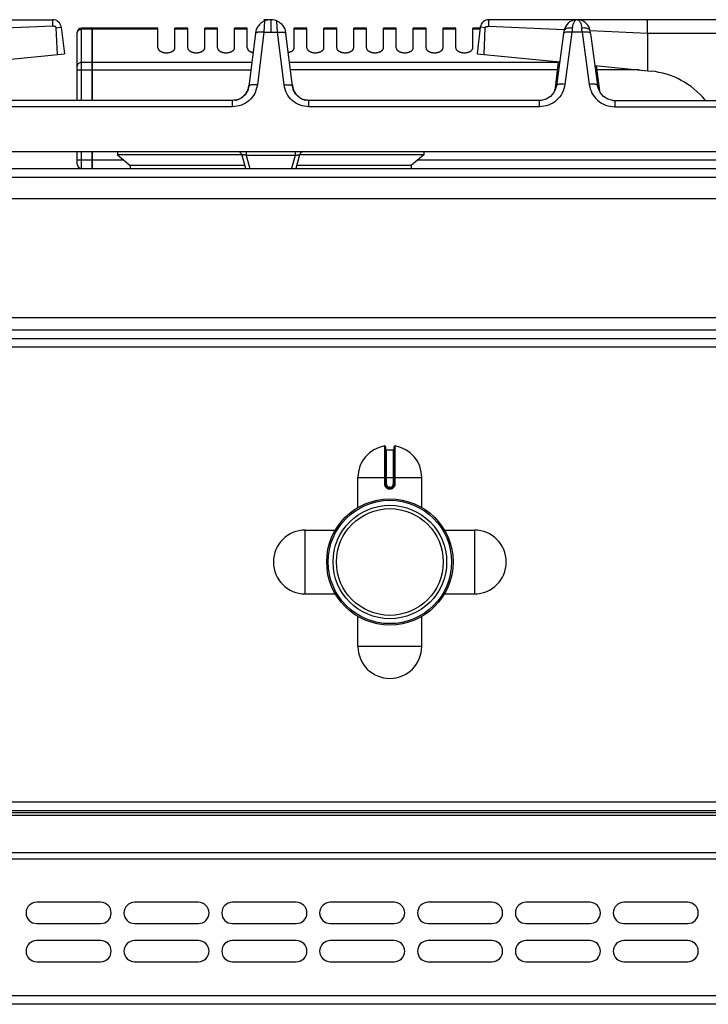
# Model space of a CAD drawing. Units: millimetres. Extents: x 26 to 2830, y -3 to 1915.
# Drawn here: x 514 to 676, y 1684 to 1915 of the extents above; entities that cross this region are included whole.
import ezdxf

# ---------------------------------------------------------------- set-up
doc = ezdxf.new("R2010")
doc.units = ezdxf.units.MM
doc.layers.add('AXES', color=7, linetype='Continuous')

msp = doc.modelspace()

# ---------------------------------------------------------------- linework, layer by layer
at = {"color": 7, "linetype": 'Continuous'}
for p, q in [((501.29, 1915.28), (522, 1915.28)), ((573.15, 1915.28), (571.64, 1915.28)), ((573.25, 1915.28), (573.35, 1915.28)), ((573.25, 1915.28), (573.32, 1915.28)), ((645.2, 1915.28), (624.5, 1915.28)), ((693.37, 1915.28), (645.3, 1915.28)), ((661.83, 1912.11), (661.83, 1915.28)), ((522.84, 1913.39), (523.85, 1913.51)), ((523.11, 1907.12), (522.84, 1913.39)), ((523.98, 1913.53), (524.75, 1907.28)), ((527.75, 1896.28), (527.75, 1912.28)), ((531.25, 1913.28), (528.75, 1913.28)), ((531.25, 1896.28), (531.25, 1913.28)), ((531.35, 1913.18), (531.25, 1913.18)), ((546.75, 1913.28), (531.35, 1913.28)), ((531.35, 1896.28), (531.35, 1913.28)), ((569.73, 1912.68), (568.14, 1899.66)), ((578.36, 1899.66), (576.76, 1912.68)), ((622.51, 1913.53), (621.75, 1907.28)), ((623.65, 1913.39), (622.65, 1913.51)), ((623.39, 1907.12), (623.66, 1913.39)), ((642.15, 1912.59), (642.08, 1912.07)), ((648.42, 1912.07), (648.35, 1912.59)), ((648.35, 1912.59), (648.35, 1912.59)), ((642.08, 1912.07), (640.43, 1899.82)), ((648.42, 1912.07), (650.07, 1899.82)), ((661.82, 1912.12), (661.8, 1903.27)), ((505.33, 1905.34), (524.75, 1907.28)), ((621.75, 1907.28), (641.17, 1905.34)), ((640.84, 1905.37), (640, 1898.58)), ((649.44, 1904.51), (662.64, 1903.19)), ((649.77, 1904.48), (650.5, 1898.52)), ((640.04, 1898.72), (640, 1898.52)), ((640.04, 1898.72), (640.04, 1898.72)), ((650.5, 1898.52), (650.46, 1898.72)), ((650.46, 1898.72), (650.46, 1898.72)), ((564.26, 1896.28), (510.11, 1896.28)), ((636.39, 1896.28), (582.24, 1896.28)), ((636.84, 1896.31), (636.39, 1896.28)), ((638, 1896.62), (636.84, 1896.31)), ((653.64, 1896.31), (654.11, 1896.28)), ((654.11, 1896.28), (700, 1896.28)), ((441.75, 1884.28), (704.75, 1884.28)), ((527.75, 1881.28), (527.75, 1884.28)), ((531.25, 1880.28), (531.25, 1884.28)), ((531.35, 1880.28), (531.35, 1884.28)), ((566.45, 1883.48), (537.25, 1883.48)), ((537.25, 1883.48), (540.25, 1880.98)), ((566.45, 1883.54), (567.32, 1880.28)), ((580.05, 1883.54), (579.18, 1880.28)), ((609.25, 1883.48), (580.05, 1883.48)), ((609.25, 1883.48), (606.25, 1880.98)), ((27.75, 1880.28), (1828.75, 1880.28)), ((540.25, 1880.98), (540.22, 1880.28)), ((567.13, 1880.98), (540.25, 1880.98)), ((606.25, 1880.98), (579.36, 1880.98)), ((606.25, 1880.98), (606.28, 1880.28)), ((1382.15, 1840.28), (474.35, 1840.28)), ((600.25, 1814.86), (600.25, 1806.06)), ((600.45, 1814.16), (602.05, 1814.16)), ((602.25, 1806.06), (602.25, 1814.86)), ((601.15, 1805.16), (601.35, 1805.16)), ((1825.25, 1729.28), (31.25, 1729.28)), ((1825.25, 1728.78), (31.25, 1728.78)), ((1825.25, 1683.78), (31.25, 1683.78))]:
    msp.add_line(p, q, dxfattribs=at)
at = {"color": 9, "linetype": 'Continuous', "true_color": 0xbdbabd}
for p, q in [((571.81, 1914.99), (571.64, 1912.32)), ((573.24, 1915.28), (573.25, 1914.91)), ((573.25, 1914.91), (573.25, 1912.32)), ((574.85, 1912.32), (574.69, 1914.99)), ((522, 1913.76), (504.26, 1912.98)), ((523.85, 1913.51), (523.98, 1913.53)), ((528.75, 1896.28), (528.75, 1913.28)), ((531.25, 1913.02), (528.75, 1913.02)), ((531.35, 1912.93), (531.25, 1912.93)), ((546.75, 1913.02), (531.35, 1913.02)), ((571.64, 1912.32), (570.12, 1899.93)), ((571.64, 1912.32), (574.85, 1912.32)), ((576.38, 1899.93), (574.85, 1912.32)), ((622.65, 1913.51), (622.51, 1913.53)), ((624.5, 1913.76), (642.24, 1912.98)), ((644.06, 1912.32), (642.41, 1900.07)), ((646.44, 1912.32), (644.06, 1912.32)), ((646.44, 1912.32), (648.09, 1900.07)), ((648.35, 1912.71), (661.82, 1912.12)), ((661.82, 1912.11), (695.28, 1912.11)), ((527.75, 1903.47), (568.6, 1903.47)), ((531.25, 1905.2), (528.75, 1905.2)), ((531.35, 1905.11), (531.25, 1905.11)), ((568.82, 1905.2), (531.35, 1905.2)), ((640.82, 1905.2), (577.68, 1905.2)), ((640.6, 1903.47), (577.89, 1903.47)), ((659.85, 1903.47), (649.89, 1903.47)), ((640.06, 1898.92), (640.02, 1898.62)), ((640.04, 1898.72), (640.06, 1898.92)), ((640.16, 1898.92), (640.06, 1898.92)), ((650.44, 1898.92), (650.34, 1898.92)), ((650.46, 1898.72), (650.44, 1898.92)), ((650.47, 1898.62), (650.44, 1898.92)), ((564.26, 1894.8), (564.26, 1896.28)), ((582.24, 1894.8), (582.24, 1896.28)), ((636.39, 1894.8), (636.39, 1896.28)), ((654.11, 1896.28), (654.11, 1894.8)), ((564.26, 1894.8), (510.11, 1894.8)), ((636.39, 1894.8), (582.24, 1894.8)), ((654.11, 1894.8), (701.93, 1894.8)), ((538.69, 1882.28), (527.75, 1882.28)), ((528.75, 1880.28), (528.75, 1884.28)), ((567.5, 1884.28), (567.5, 1883.37)), ((578.99, 1883.37), (567.5, 1883.37)), ((567.5, 1883.37), (568.33, 1880.28)), ((578.99, 1883.37), (578.16, 1880.28)), ((578.99, 1884.28), (578.99, 1883.37)), ((679.85, 1882.28), (607.81, 1882.28)), ((25.75, 1878.28), (1830.75, 1878.28)), ((1382.15, 1842.28), (474.35, 1842.28)), ((1382.15, 1838.28), (474.35, 1838.28)), ((600.01, 1815.06), (600.02, 1806.06)), ((602.48, 1806.06), (602.48, 1815.06)), ((600.45, 1806.06), (600.45, 1814.16)), ((602.05, 1814.16), (602.05, 1806.06)), ((593.75, 1807.66), (608.75, 1807.66)), ((600.45, 1806.06), (600.02, 1806.06)), ((602.05, 1806.06), (602.48, 1806.06)), ((601.35, 1805.36), (601.15, 1805.36)), ((601.15, 1805.36), (601.15, 1805.16)), ((601.15, 1804.96), (601.35, 1804.96)), ((601.35, 1805.36), (601.35, 1805.16)), ((1827.25, 1731.28), (29.25, 1731.28)), ((1825.25, 1728.2), (31.25, 1728.2)), ((29.25, 1717.96), (1827.25, 1717.96)), ((1825.25, 1719.37), (31.25, 1719.37)), ((1827.25, 1685.78), (29.25, 1685.78))]:
    msp.add_line(p, q, dxfattribs=at)
at = {"color": 7, "linetype": 'Continuous'}
for points in [[(644.56, 1915.21), (644.22, 1915.1), (643.87, 1914.96), (643.51, 1914.75), (643.16, 1914.47), (642.81, 1914.1), (642.5, 1913.63), (642.26, 1913.05), (642.15, 1912.59)], [(648.35, 1912.59), (648.26, 1912.98), (648.06, 1913.51), (647.79, 1913.96), (647.49, 1914.32), (647.16, 1914.62), (646.83, 1914.85), (646.5, 1915.02), (646.17, 1915.14), (645.83, 1915.23)], [(640.43, 1899.82), (640.3, 1899.23), (639.8, 1898.14), (639, 1897.24), (638, 1896.62)], [(653.63, 1896.31), (652.5, 1896.62), (651.49, 1897.24), (650.7, 1898.14), (650.19, 1899.23), (650.07, 1899.82)]]:
    msp.add_lwpolyline(points, dxfattribs=at)
for radius in [14.5, 13.35]:
    msp.add_circle((601.25, 1787.78), radius, dxfattribs=at)
for centre, radius, start, end in [((522, 1913.28), 2, 7, 90), ((573.28, 1911.54), 3.75, 98.4764, 113.1107), ((573.25, 1911.23), 4.05, 88.2663, 89.0064), ((573.27, 1911.85), 3.44, 81.6865, 88.3238), ((573.23, 1911.57), 3.72, 71.2293, 81.593), ((573.23, 1911.59), 3.7, 69.7722, 71.2329), ((573.21, 1911.52), 3.77, 66.8684, 69.7649), ((624.5, 1913.28), 2, 90, 173), ((645.22, 1912.1), 3.19, 78.8886, 84.0609), ((528.75, 1912.28), 1, 90, 180), ((573.32, 1911.57), 3.75, 145.0436, 162.8464), ((573.18, 1911.57), 3.75, 17.1537, 34.9002), ((660.75, 1884.28), 19, 39.3274, 84.2821), ((563.98, 1900.36), 4.2, 324.6454, 331.8698), ((563.87, 1900.42), 4.32, 331.8715, 338.1093), ((563.77, 1900.46), 4.43, 338.1099, 343.5911), ((563.64, 1900.49), 4.56, 343.618, 353.0191), ((582.86, 1900.49), 4.56, 186.9809, 196.382), ((582.72, 1900.46), 4.43, 196.4089, 201.8901), ((582.62, 1900.42), 4.32, 201.8907, 208.1285), ((582.52, 1900.36), 4.2, 208.1302, 215.3546), ((564.27, 1900.04), 3.76, 281.0128, 283.0814), ((564.27, 1900.06), 3.77, 283.0914, 290.2345), ((564.26, 1900.09), 3.81, 290.2347, 294.3606), ((564.25, 1900.09), 3.81, 294.3588, 295.7138), ((564.24, 1900.12), 3.84, 295.7468, 306.1635), ((582.26, 1900.12), 3.84, 234.0343, 245.6046), ((582.24, 1900.09), 3.81, 245.6396, 249.4177), ((582.23, 1900.06), 3.77, 249.4173, 257.2456), ((582.22, 1900.04), 3.76, 257.2581, 258.9868), ((565.48, 1883.28), 1, 15, 90), ((581.02, 1883.28), 1, 90, 165), ((528.75, 1881.28), 1, 180, 270), ((600.05, 1814.86), 0.2, 0, 99.4614), ((602.45, 1814.86), 0.2, 80.5386, 180), ((600.45, 1814.36), 0.2, 180, 270), ((602.05, 1814.36), 0.2, 270, 0), ((601.15, 1806.06), 0.9, 179.9985, 270.0056), ((601.35, 1806.06), 0.9, 269.9943, 0.0011)]:
    msp.add_arc(centre, radius, start, end, dxfattribs=at)
at = {"color": 9, "linetype": 'Continuous', "true_color": 0xbdbabd}
for centre, radius, start, end in [((801.72, 1901.66), 158.02, 175.7734, 176.1331), ((488.78, 1901.66), 158.02, 3.8669, 4.2266), ((637.18, 1899.07), 2.88, 351.5573, 352.8907), ((637.19, 1899.07), 2.87, 350.7783, 351.557), ((637.15, 1899.08), 2.91, 352.8966, 356.8983), ((653.35, 1899.08), 2.92, 183.108, 187.0679), ((653.31, 1899.07), 2.88, 187.0735, 189.6132), ((653.29, 1899.07), 2.86, 189.6136, 192.3961), ((601.15, 1806.06), 0.7, 180, 270), ((601.35, 1806.06), 0.7, 270, 0)]:
    msp.add_arc(centre, radius, start, end, dxfattribs=at)
at = {"color": 7, "linetype": 'Continuous'}
for points, knots in [([(522, 1913.76), (522, 1913.86), (522, 1914.06), (522, 1914.41), (522, 1914.82), (522, 1915.13), (522, 1915.28)], [0, 0, 0, 0, 0.291734, 0.58347, 1.051671, 1.519873, 1.519873, 1.519873, 1.519873]), ([(571.04, 1914.55), (570.89, 1914.43), (570.59, 1914.18), (570.36, 1913.88), (570.24, 1913.72)], [0, 0, 0, 0, 0.575803, 1.151723, 1.151723, 1.151723, 1.151723]), ([(571.81, 1914.99), (571.78, 1914.97), (571.72, 1914.95), (571.55, 1914.87), (571.32, 1914.75), (571.14, 1914.61), (571.04, 1914.55)], [0, 0, 0, 0, 0.0989016, 0.1978347, 0.5403136, 0.8826624, 0.8826624, 0.8826624, 0.8826624]), ([(573.24, 1915.28), (573.15, 1915.28), (572.98, 1915.28), (572.81, 1915.26), (572.72, 1915.25)], [0, 0, 0, 0, 0.258795, 0.5175299, 0.5175299, 0.5175299, 0.5175299]), ([(574.69, 1914.99), (574.72, 1914.97), (574.78, 1914.95), (574.94, 1914.87), (575.17, 1914.75), (575.36, 1914.62), (575.45, 1914.55)], [0, 0, 0, 0, 0.0985857, 0.1972025, 0.5383945, 0.8794587, 0.8794587, 0.8794587, 0.8794587]), ([(575.45, 1914.55), (575.6, 1914.43), (575.9, 1914.18), (576.14, 1913.87), (576.25, 1913.72)], [0, 0, 0, 0, 0.579137, 1.158395, 1.158395, 1.158395, 1.158395]), ([(624.5, 1913.76), (624.5, 1913.86), (624.5, 1914.06), (624.5, 1914.41), (624.5, 1914.82), (624.5, 1915.13), (624.5, 1915.28)], [0, 0, 0, 0, 0.291734, 0.58347, 1.051671, 1.519873, 1.519873, 1.519873, 1.519873]), ([(644.93, 1915.27), (644.87, 1915.26), (644.75, 1915.24), (644.62, 1915.22), (644.56, 1915.21)], [0, 0, 0, 0, 0.1877107, 0.375406, 0.375406, 0.375406, 0.375406]), ([(645.2, 1915.28), (645.15, 1915.28), (645.07, 1915.28), (644.98, 1915.27), (644.93, 1915.27)], [0, 0, 0, 0, 0.132917, 0.2658575, 0.2658575, 0.2658575, 0.2658575]), ([(645.29, 1915.28), (645.33, 1915.28), (645.42, 1915.28), (645.51, 1915.27), (645.55, 1915.27)], [0, 0, 0, 0, 0.1304503, 0.2609195, 0.2609195, 0.2609195, 0.2609195]), ([(522.31, 1913.65), (522.29, 1913.68), (522.26, 1913.72), (522.19, 1913.77), (522.11, 1913.78), (522.07, 1913.75), (522.05, 1913.73)], [0, 0, 0, 0, 0.0850147, 0.168345, 0.2451553, 0.3171567, 0.3171567, 0.3171567, 0.3171567]), ([(522.84, 1913.39), (522.82, 1913.44), (522.78, 1913.55), (522.64, 1913.67), (522.46, 1913.74), (522.36, 1913.68), (522.31, 1913.65)], [0, 0, 0, 0, 0.1696209, 0.3427798, 0.5306359, 0.69598, 0.69598, 0.69598, 0.69598]), ([(623.65, 1913.39), (623.68, 1913.44), (623.72, 1913.55), (623.85, 1913.67), (624.03, 1913.74), (624.14, 1913.68), (624.19, 1913.65)], [0, 0, 0, 0, 0.1696209, 0.3427798, 0.5306359, 0.69598, 0.69598, 0.69598, 0.69598]), ([(624.19, 1913.65), (624.21, 1913.68), (624.24, 1913.72), (624.31, 1913.77), (624.39, 1913.78), (624.43, 1913.75), (624.45, 1913.73)], [0, 0, 0, 0, 0.0850147, 0.168345, 0.2451553, 0.3171567, 0.3171567, 0.3171567, 0.3171567]), ([(568.14, 1899.66), (568.03, 1899.21), (567.82, 1898.32), (566.92, 1897.21), (565.68, 1896.44), (564.73, 1896.34), (564.26, 1896.28)], [0, 0, 0, 0, 1.357333, 2.734272, 4.168418, 5.584336, 5.584336, 5.584336, 5.584336]), ([(582.24, 1896.28), (581.77, 1896.34), (580.81, 1896.44), (579.58, 1897.21), (578.68, 1898.32), (578.47, 1899.21), (578.36, 1899.66)], [0, 0, 0, 0, 1.415716, 2.849659, 4.226802, 5.584335, 5.584335, 5.584335, 5.584335]), ([(567.4, 1897.93), (567.27, 1897.76), (567.01, 1897.42), (566.67, 1897.15), (566.51, 1897.02)], [0, 0, 0, 0, 0.642582, 1.284988, 1.284988, 1.284988, 1.284988]), ([(579.09, 1897.93), (579.23, 1897.76), (579.49, 1897.42), (579.83, 1897.15), (580, 1897.01)], [0, 0, 0, 0, 0.649137, 1.29809, 1.29809, 1.29809, 1.29809])]:
    msp.add_open_spline(points, degree=3, knots=knots, dxfattribs=at)
at = {"color": 9, "linetype": 'Continuous', "true_color": 0xbdbabd}
for points, knots in [([(645.25, 1915.28), (645.2, 1915.28), (645.11, 1915.27), (644.91, 1915.19), (644.66, 1914.98), (644.45, 1914.63), (644.36, 1914.37), (644.31, 1914.24)], [0, 0, 0, 0, 0.132603, 0.266758, 0.663313, 1.074437, 1.484731, 1.484731, 1.484731, 1.484731]), ([(645.25, 1915.28), (645.29, 1915.28), (645.38, 1915.27), (645.59, 1915.19), (645.84, 1914.98), (646.05, 1914.62), (646.14, 1914.36), (646.19, 1914.23)], [0, 0, 0, 0, 0.133499, 0.26858, 0.668874, 1.084003, 1.49832, 1.49832, 1.49832, 1.49832]), ([(527.75, 1912.15), (527.77, 1912.26), (527.8, 1912.5), (528.03, 1912.79), (528.36, 1912.98), (528.62, 1913), (528.75, 1913.02)], [0, 0, 0, 0, 0.342286, 0.693318, 1.076773, 1.456757, 1.456757, 1.456757, 1.456757]), ([(570.26, 1912.33), (570.19, 1912.32), (570.04, 1912.3), (569.86, 1912.24), (569.71, 1912.16), (569.67, 1912.08), (569.66, 1912.05)], [0, 0, 0, 0, 0.2211687, 0.450354, 0.5816613, 0.6994587, 0.6994587, 0.6994587, 0.6994587]), ([(571.64, 1912.32), (571.58, 1912.33), (571.45, 1912.34), (571.16, 1912.36), (570.76, 1912.38), (570.43, 1912.35), (570.26, 1912.33)], [0, 0, 0, 0, 0.190214, 0.380563, 0.883367, 1.385091, 1.385091, 1.385091, 1.385091]), ([(574.85, 1912.32), (574.92, 1912.33), (575.04, 1912.34), (575.34, 1912.36), (575.74, 1912.38), (576.07, 1912.35), (576.24, 1912.33)], [0, 0, 0, 0, 0.190216, 0.380566, 0.883374, 1.385101, 1.385101, 1.385101, 1.385101]), ([(576.24, 1912.33), (576.31, 1912.32), (576.46, 1912.3), (576.64, 1912.24), (576.79, 1912.16), (576.82, 1912.08), (576.84, 1912.05)], [0, 0, 0, 0, 0.2211654, 0.4503471, 0.5816526, 0.6994486, 0.6994486, 0.6994486, 0.6994486]), ([(642.22, 1912.23), (642.19, 1912.21), (642.12, 1912.17), (642.09, 1912.1), (642.08, 1912.07)], [0, 0, 0, 0, 0.1127319, 0.2195722, 0.2195722, 0.2195722, 0.2195722]), ([(644.13, 1913.31), (644.01, 1913.32), (643.77, 1913.34), (643.26, 1913.31), (642.58, 1913.23), (642.29, 1912.79), (642.15, 1912.59)], [0, 0, 0, 0, 0.35582, 0.725949, 1.546791, 2.243009, 2.243009, 2.243009, 2.243009]), ([(643.3, 1912.38), (643.24, 1912.38), (643.12, 1912.38), (642.88, 1912.37), (642.57, 1912.36), (642.34, 1912.27), (642.22, 1912.23)], [0, 0, 0, 0, 0.171945, 0.344741, 0.72232, 1.092861, 1.092861, 1.092861, 1.092861]), ([(644.06, 1912.32), (643.93, 1912.33), (643.68, 1912.36), (643.42, 1912.37), (643.3, 1912.38)], [0, 0, 0, 0, 0.3830304, 0.7660134, 0.7660134, 0.7660134, 0.7660134]), ([(644.31, 1914.24), (644.3, 1914.21), (644.28, 1914.14), (644.23, 1913.95), (644.17, 1913.67), (644.14, 1913.43), (644.13, 1913.31)], [0, 0, 0, 0, 0.1090359, 0.2181096, 0.5853926, 0.9525701, 0.9525701, 0.9525701, 0.9525701]), ([(646.19, 1914.23), (646.2, 1914.19), (646.22, 1914.13), (646.27, 1913.94), (646.33, 1913.67), (646.36, 1913.43), (646.37, 1913.31)], [0, 0, 0, 0, 0.1076623, 0.2153605, 0.5772247, 0.9389839, 0.9389839, 0.9389839, 0.9389839]), ([(648.35, 1912.59), (648.33, 1912.65), (648.29, 1912.78), (648.11, 1912.99), (647.82, 1913.18), (647.38, 1913.29), (646.9, 1913.35), (646.54, 1913.32), (646.37, 1913.31)], [0, 0, 0, 0, 0.196386, 0.397231, 0.80101, 1.211562, 1.743664, 2.270842, 2.270842, 2.270842, 2.270842]), ([(647.2, 1912.38), (647.07, 1912.37), (646.82, 1912.36), (646.56, 1912.33), (646.44, 1912.32)], [0, 0, 0, 0, 0.382983, 0.7660134, 0.7660134, 0.7660134, 0.7660134]), ([(648.26, 1912.24), (648.23, 1912.25), (648.17, 1912.27), (647.96, 1912.33), (647.64, 1912.38), (647.35, 1912.38), (647.2, 1912.38)], [0, 0, 0, 0, 0.097169, 0.194631, 0.633053, 1.072668, 1.072668, 1.072668, 1.072668]), ([(648.42, 1912.07), (648.4, 1912.1), (648.37, 1912.18), (648.3, 1912.22), (648.26, 1912.24)], [0, 0, 0, 0, 0.1159485, 0.2392819, 0.2392819, 0.2392819, 0.2392819]), ([(528.75, 1905.2), (528.62, 1905.19), (528.36, 1905.17), (528.03, 1904.97), (527.8, 1904.68), (527.77, 1904.45), (527.75, 1904.34)], [0, 0, 0, 0, 0.379984, 0.763439, 1.114471, 1.456757, 1.456757, 1.456757, 1.456757]), ([(570.12, 1899.93), (569.96, 1899.25), (569.63, 1897.88), (568.26, 1896.19), (566.4, 1895.04), (564.97, 1894.88), (564.26, 1894.8)], [0, 0, 0, 0, 2.078986, 4.18699, 6.33907, 8.463773, 8.463773, 8.463773, 8.463773]), ([(570.12, 1899.93), (569.89, 1899.95), (569.43, 1899.99), (568.9, 1899.97), (568.52, 1899.92), (568.34, 1899.85), (568.19, 1899.77), (568.15, 1899.7), (568.14, 1899.66)], [0, 0, 0, 0, 0.696018, 1.384264, 1.604002, 1.834864, 1.966326, 2.083955, 2.083955, 2.083955, 2.083955]), ([(576.38, 1899.93), (576.61, 1899.95), (577.07, 1899.99), (577.6, 1899.97), (577.98, 1899.92), (578.16, 1899.85), (578.31, 1899.77), (578.34, 1899.7), (578.36, 1899.66)], [0, 0, 0, 0, 0.696018, 1.384264, 1.604002, 1.834864, 1.966326, 2.083955, 2.083955, 2.083955, 2.083955]), ([(582.24, 1894.8), (581.53, 1894.88), (580.1, 1895.04), (578.23, 1896.19), (576.87, 1897.88), (576.54, 1899.25), (576.38, 1899.93)], [0, 0, 0, 0, 2.124396, 4.276167, 6.384481, 8.463772, 8.463772, 8.463772, 8.463772]), ([(642.41, 1900.07), (642.24, 1899.37), (641.89, 1897.97), (640.49, 1896.24), (638.59, 1895.05), (637.12, 1894.88), (636.39, 1894.8)], [0, 0, 0, 0, 2.133165, 4.294419, 6.501346, 8.679232, 8.679232, 8.679232, 8.679232]), ([(642.41, 1900.07), (642.18, 1900.09), (641.72, 1900.14), (641.19, 1900.12), (640.81, 1900.07), (640.63, 1900.01), (640.48, 1899.93), (640.45, 1899.86), (640.43, 1899.82)], [0, 0, 0, 0, 0.693933, 1.380266, 1.59931, 1.829269, 1.960253, 2.077603, 2.077603, 2.077603, 2.077603]), ([(650.07, 1899.82), (650.05, 1899.86), (650.02, 1899.93), (649.87, 1900.01), (649.69, 1900.07), (649.31, 1900.12), (648.77, 1900.14), (648.32, 1900.09), (648.09, 1900.07)], [0, 0, 0, 0, 0.11735, 0.248333, 0.478293, 0.697337, 1.38367, 2.077603, 2.077603, 2.077603, 2.077603]), ([(648.09, 1900.07), (648.26, 1899.37), (648.6, 1897.97), (650, 1896.24), (651.91, 1895.05), (653.38, 1894.88), (654.11, 1894.8)], [0, 0, 0, 0, 2.133107, 4.294301, 6.501287, 8.679231, 8.679231, 8.679231, 8.679231]), ([(567.5, 1883.37), (567.44, 1883.39), (567.31, 1883.42), (567.12, 1883.46), (566.94, 1883.49), (566.79, 1883.52), (566.65, 1883.54), (566.56, 1883.54), (566.48, 1883.57), (566.45, 1883.55), (566.45, 1883.54)], [0, 0, 0, 0, 0.19741, 0.399023, 0.584066, 0.75157, 0.85344, 0.995134, 1.053319, 1.082055, 1.082055, 1.082055, 1.082055]), ([(578.99, 1883.37), (579.06, 1883.39), (579.19, 1883.42), (579.38, 1883.46), (579.56, 1883.49), (579.71, 1883.52), (579.84, 1883.54), (579.94, 1883.54), (580.02, 1883.57), (580.04, 1883.55), (580.05, 1883.54)], [0, 0, 0, 0, 0.19741, 0.399023, 0.584066, 0.75157, 0.85344, 0.995134, 1.053319, 1.082055, 1.082055, 1.082055, 1.082055]), ([(600.02, 1806.06), (600.02, 1805.99), (600.03, 1805.84), (600.1, 1805.63), (600.2, 1805.44), (600.35, 1805.27), (600.52, 1805.13), (600.72, 1805.03), (600.93, 1804.97), (601.07, 1804.96), (601.15, 1804.96)], [0, 0, 0, 0, 0.218401, 0.437719, 0.656176, 0.874413, 1.092623, 1.311063, 1.530294, 1.748731, 1.748731, 1.748731, 1.748731]), ([(601.35, 1804.96), (601.42, 1804.96), (601.57, 1804.97), (601.78, 1805.03), (601.98, 1805.13), (602.15, 1805.27), (602.29, 1805.44), (602.4, 1805.63), (602.47, 1805.84), (602.48, 1805.99), (602.48, 1806.06)], [0, 0, 0, 0, 0.218438, 0.43767, 0.656109, 0.874319, 1.092557, 1.311015, 1.530331, 1.74873, 1.74873, 1.74873, 1.74873]), ([(601.15, 1805.16), (601.15, 1805.16), (601.15, 1805.16), (601.15, 1805.15), (601.15, 1805.15), (601.15, 1805.14), (601.15, 1805.13), (601.15, 1805.12), (601.15, 1805.11), (601.15, 1805.09), (601.15, 1805.07), (601.15, 1805.03), (601.15, 1805), (601.15, 1804.97), (601.15, 1804.96)], [0, 0, 0, 0, 0.0015336, 0.004172, 0.0105784, 0.0156067, 0.0244656, 0.0340633, 0.0466607, 0.0589298, 0.091283, 0.1239359, 0.1621923, 0.2003733, 0.2003733, 0.2003733, 0.2003733]), ([(601.35, 1805.16), (601.35, 1805.16), (601.35, 1805.16), (601.35, 1805.15), (601.35, 1805.15), (601.35, 1805.14), (601.35, 1805.13), (601.35, 1805.12), (601.35, 1805.11), (601.35, 1805.09), (601.35, 1805.07), (601.35, 1805.03), (601.35, 1805), (601.35, 1804.97), (601.35, 1804.96)], [0, 0, 0, 0, 0.0015336, 0.004172, 0.0105783, 0.0156065, 0.0244654, 0.0340631, 0.0466604, 0.0589294, 0.0912828, 0.1239357, 0.1621922, 0.2003733, 0.2003733, 0.2003733, 0.2003733])]:
    msp.add_open_spline(points, degree=3, knots=knots, dxfattribs=at)
at = {"layer": 'AXES', "color": 7, "linetype": 'Continuous'}
for p, q in [((546.75, 1908.67), (546.75, 1913.28)), ((553.75, 1913.28), (550.75, 1913.28)), ((550.75, 1908.67), (550.75, 1913.28)), ((553.75, 1908.67), (553.75, 1913.28)), ((560.75, 1913.28), (557.75, 1913.28)), ((557.75, 1908.67), (557.75, 1913.28)), ((560.75, 1908.67), (560.75, 1913.28)), ((567.75, 1913.28), (564.75, 1913.28)), ((564.75, 1908.67), (564.75, 1913.28)), ((567.75, 1908.67), (567.75, 1913.28)), ((581.75, 1913.28), (578.75, 1913.28)), ((578.75, 1908.67), (578.75, 1913.28)), ((581.75, 1908.67), (581.75, 1913.28)), ((588.75, 1913.28), (585.75, 1913.28)), ((585.75, 1908.67), (585.75, 1913.28)), ((588.75, 1908.67), (588.75, 1913.28)), ((595.75, 1913.28), (592.75, 1913.28)), ((592.75, 1908.67), (592.75, 1913.28)), ((595.75, 1908.67), (595.75, 1913.28)), ((602.75, 1913.28), (599.75, 1913.28)), ((599.75, 1908.67), (599.75, 1913.28)), ((602.75, 1908.67), (602.75, 1913.28)), ((609.75, 1913.28), (606.75, 1913.28)), ((606.75, 1908.67), (606.75, 1913.28)), ((609.75, 1908.67), (609.75, 1913.28)), ((616.75, 1913.28), (613.75, 1913.28)), ((613.75, 1908.67), (613.75, 1913.28)), ((616.75, 1908.67), (616.75, 1913.28)), ((622.49, 1913.28), (620.75, 1913.28)), ((620.75, 1908.67), (620.75, 1913.28)), ((537.25, 1884.28), (537.25, 1883.48)), ((609.25, 1884.28), (609.25, 1883.48)), ((474.35, 1873.28), (1382.15, 1873.28)), ((474.35, 1845.28), (1382.15, 1845.28)), ((593.75, 1800.6), (593.75, 1807.66)), ((608.75, 1800.6), (608.75, 1807.66)), ((581.37, 1795.28), (588.43, 1795.28)), ((614.07, 1795.28), (621.12, 1795.28)), ((581.37, 1780.28), (588.43, 1780.28)), ((614.07, 1780.28), (621.12, 1780.28)), ((593.75, 1767.91), (593.75, 1774.97)), ((608.75, 1767.91), (608.75, 1774.97)), ((533.25, 1707.78), (518.25, 1707.78)), ((556.25, 1707.78), (541.25, 1707.78)), ((579.25, 1707.78), (564.25, 1707.78)), ((602.25, 1707.78), (587.25, 1707.78)), ((625.25, 1707.78), (610.25, 1707.78)), ((648.25, 1707.78), (633.25, 1707.78)), ((671.25, 1707.78), (656.25, 1707.78)), ((518.25, 1702.78), (533.25, 1702.78)), ((541.25, 1702.78), (556.25, 1702.78)), ((564.25, 1702.78), (579.25, 1702.78)), ((587.25, 1702.78), (602.25, 1702.78)), ((610.25, 1702.78), (625.25, 1702.78)), ((633.25, 1702.78), (648.25, 1702.78)), ((656.25, 1702.78), (671.25, 1702.78)), ((533.25, 1698.78), (518.25, 1698.78)), ((556.25, 1698.78), (541.25, 1698.78)), ((579.25, 1698.78), (564.25, 1698.78)), ((602.25, 1698.78), (587.25, 1698.78)), ((625.25, 1698.78), (610.25, 1698.78)), ((648.25, 1698.78), (633.25, 1698.78)), ((671.25, 1698.78), (656.25, 1698.78)), ((518.25, 1693.78), (533.25, 1693.78)), ((541.25, 1693.78), (556.25, 1693.78)), ((564.25, 1693.78), (579.25, 1693.78)), ((587.25, 1693.78), (602.25, 1693.78)), ((610.25, 1693.78), (625.25, 1693.78)), ((633.25, 1693.78), (648.25, 1693.78)), ((656.25, 1693.78), (671.25, 1693.78))]:
    msp.add_line(p, q, dxfattribs=at)
at = {"layer": 'AXES', "color": 9, "linetype": 'Continuous', "true_color": 0xbdbabd}
for p, q in [((553.75, 1913.02), (550.75, 1913.02)), ((560.75, 1913.02), (557.75, 1913.02)), ((567.75, 1913.02), (564.75, 1913.02)), ((581.75, 1913.02), (578.75, 1913.02)), ((588.75, 1913.02), (585.75, 1913.02)), ((595.75, 1913.02), (592.75, 1913.02)), ((602.75, 1913.02), (599.75, 1913.02)), ((609.75, 1913.02), (606.75, 1913.02)), ((616.75, 1913.02), (613.75, 1913.02)), ((622.45, 1913.02), (620.75, 1913.02)), ((581.37, 1780.28), (581.37, 1795.28)), ((621.12, 1795.28), (621.12, 1780.28)), ((608.75, 1767.91), (593.75, 1767.91))]:
    msp.add_line(p, q, dxfattribs=at)
at = {"layer": 'AXES', "color": 7, "linetype": 'Continuous'}
for radius in [14.85, 12.55]:
    msp.add_circle((601.25, 1787.78), radius, dxfattribs=at)
for centre, radius, start, end in [((601.25, 1807.66), 7.5, 99.4614, 180), ((601.25, 1807.66), 7.5, 0, 80.5386), ((581.37, 1787.78), 7.5, 90, 270), ((621.12, 1787.78), 7.5, 270, 90), ((601.25, 1767.91), 7.5, 180, 0), ((518.25, 1705.28), 2.5, 90, 270), ((533.25, 1705.28), 2.5, 270, 90), ((541.25, 1705.28), 2.5, 90, 270), ((556.25, 1705.28), 2.5, 270, 90), ((564.25, 1705.28), 2.5, 90, 270), ((579.25, 1705.28), 2.5, 270, 90), ((587.25, 1705.28), 2.5, 90, 270), ((602.25, 1705.28), 2.5, 270, 90), ((610.25, 1705.28), 2.5, 90, 270), ((625.25, 1705.28), 2.5, 270, 90), ((633.25, 1705.28), 2.5, 90, 270), ((648.25, 1705.28), 2.5, 270, 90), ((656.25, 1705.28), 2.5, 90, 270), ((671.25, 1705.28), 2.5, 270, 90), ((518.25, 1696.28), 2.5, 90, 270), ((533.25, 1696.28), 2.5, 270, 90), ((541.25, 1696.28), 2.5, 90, 270), ((556.25, 1696.28), 2.5, 270, 90), ((564.25, 1696.28), 2.5, 90, 270), ((579.25, 1696.28), 2.5, 270, 90), ((587.25, 1696.28), 2.5, 90, 270), ((602.25, 1696.28), 2.5, 270, 90), ((610.25, 1696.28), 2.5, 90, 270), ((625.25, 1696.28), 2.5, 270, 90), ((633.25, 1696.28), 2.5, 90, 270), ((648.25, 1696.28), 2.5, 270, 90), ((656.25, 1696.28), 2.5, 90, 270), ((671.25, 1696.28), 2.5, 270, 90)]:
    msp.add_arc(centre, radius, start, end, dxfattribs=at)
for points, knots in [([(546.75, 1908.67), (546.75, 1908.6), (546.77, 1908.46), (546.85, 1908.29), (546.94, 1908.17), (547.02, 1908.08), (547.11, 1908), (547.22, 1907.92), (547.34, 1907.85), (547.47, 1907.78), (547.6, 1907.72), (547.75, 1907.66), (547.9, 1907.62), (548.07, 1907.58), (548.23, 1907.55), (548.4, 1907.53), (548.57, 1907.51), (548.75, 1907.51), (548.92, 1907.51), (549.09, 1907.53), (549.26, 1907.55), (549.43, 1907.58), (549.59, 1907.62), (549.75, 1907.66), (549.89, 1907.72), (550.03, 1907.78), (550.16, 1907.85), (550.28, 1907.92), (550.39, 1908), (550.48, 1908.08), (550.56, 1908.17), (550.63, 1908.27), (550.68, 1908.36), (550.72, 1908.46), (550.74, 1908.56), (550.75, 1908.63), (550.75, 1908.67)], [0, 0, 0, 0, 0.208511, 0.417124, 0.534548, 0.65198, 0.781691, 0.91142, 1.053842, 1.196274, 1.350366, 1.504463, 1.668134, 1.831808, 2.002241, 2.172676, 2.346601, 2.520527, 2.694453, 2.868378, 3.038813, 3.209247, 3.372921, 3.536591, 3.690687, 3.84478, 3.987216, 4.129634, 4.259344, 4.389076, 4.506585, 4.623923, 4.731093, 4.838747, 4.941397, 5.042093, 5.042093, 5.042093, 5.042093]), ([(553.75, 1908.67), (553.75, 1908.6), (553.77, 1908.46), (553.85, 1908.29), (553.94, 1908.17), (554.02, 1908.08), (554.11, 1908), (554.22, 1907.92), (554.34, 1907.85), (554.47, 1907.78), (554.6, 1907.72), (554.75, 1907.66), (554.9, 1907.62), (555.07, 1907.58), (555.23, 1907.55), (555.4, 1907.53), (555.57, 1907.51), (555.75, 1907.51), (555.92, 1907.51), (556.09, 1907.53), (556.26, 1907.55), (556.43, 1907.58), (556.59, 1907.62), (556.75, 1907.66), (556.89, 1907.72), (557.03, 1907.78), (557.16, 1907.85), (557.28, 1907.92), (557.39, 1908), (557.48, 1908.08), (557.56, 1908.17), (557.63, 1908.27), (557.68, 1908.36), (557.72, 1908.46), (557.74, 1908.56), (557.75, 1908.63), (557.75, 1908.67)], [0, 0, 0, 0, 0.208511, 0.417124, 0.534548, 0.65198, 0.781691, 0.91142, 1.053842, 1.196274, 1.350366, 1.504463, 1.668134, 1.831808, 2.002241, 2.172676, 2.346601, 2.520527, 2.694453, 2.868378, 3.038813, 3.209247, 3.372921, 3.536591, 3.690687, 3.84478, 3.987216, 4.129634, 4.259344, 4.389076, 4.506585, 4.623923, 4.731093, 4.838747, 4.941397, 5.042093, 5.042093, 5.042093, 5.042093]), ([(560.75, 1908.67), (560.75, 1908.6), (560.77, 1908.46), (560.85, 1908.29), (560.94, 1908.17), (561.02, 1908.08), (561.11, 1908), (561.22, 1907.92), (561.34, 1907.85), (561.47, 1907.78), (561.6, 1907.72), (561.75, 1907.66), (561.9, 1907.62), (562.07, 1907.58), (562.23, 1907.55), (562.4, 1907.53), (562.57, 1907.51), (562.75, 1907.51), (562.92, 1907.51), (563.09, 1907.53), (563.26, 1907.55), (563.43, 1907.58), (563.59, 1907.62), (563.75, 1907.66), (563.89, 1907.72), (564.03, 1907.78), (564.16, 1907.85), (564.28, 1907.92), (564.39, 1908), (564.48, 1908.08), (564.56, 1908.17), (564.63, 1908.27), (564.68, 1908.36), (564.72, 1908.46), (564.74, 1908.56), (564.75, 1908.63), (564.75, 1908.67)], [0, 0, 0, 0, 0.208511, 0.417124, 0.534548, 0.65198, 0.781691, 0.91142, 1.053842, 1.196274, 1.350366, 1.504463, 1.668134, 1.831808, 2.002241, 2.172676, 2.346601, 2.520527, 2.694453, 2.868378, 3.038813, 3.209247, 3.372921, 3.536591, 3.690687, 3.84478, 3.987216, 4.129634, 4.259344, 4.389076, 4.506585, 4.623923, 4.731093, 4.838747, 4.941397, 5.042093, 5.042093, 5.042093, 5.042093]), ([(567.75, 1908.67), (567.75, 1908.6), (567.77, 1908.46), (567.85, 1908.29), (567.94, 1908.17), (568.02, 1908.08), (568.11, 1908), (568.22, 1907.92), (568.34, 1907.85), (568.47, 1907.78), (568.6, 1907.72), (568.76, 1907.66), (568.92, 1907.61), (569.04, 1907.59), (569.1, 1907.57)], [0, 0, 0, 0, 0.208511, 0.417124, 0.534548, 0.65198, 0.781691, 0.91142, 1.053843, 1.196274, 1.350361, 1.504463, 1.687863, 1.871205, 1.871205, 1.871205, 1.871205]), ([(577.39, 1907.57), (577.5, 1907.6), (577.71, 1907.64), (577.95, 1907.74), (578.13, 1907.83), (578.25, 1907.9), (578.36, 1907.98), (578.46, 1908.06), (578.54, 1908.15), (578.61, 1908.24), (578.67, 1908.34), (578.71, 1908.44), (578.74, 1908.55), (578.75, 1908.63), (578.75, 1908.67)], [0, 0, 0, 0, 0.319827, 0.639639, 0.783514, 0.927386, 1.058614, 1.18983, 1.308638, 1.427409, 1.535809, 1.644205, 1.758214, 1.871917, 1.871917, 1.871917, 1.871917]), ([(581.75, 1908.67), (581.75, 1908.6), (581.77, 1908.46), (581.85, 1908.29), (581.94, 1908.17), (582.02, 1908.08), (582.11, 1908), (582.22, 1907.92), (582.34, 1907.85), (582.47, 1907.78), (582.6, 1907.72), (582.75, 1907.66), (582.9, 1907.62), (583.07, 1907.58), (583.23, 1907.55), (583.4, 1907.53), (583.57, 1907.51), (583.75, 1907.51), (583.92, 1907.51), (584.09, 1907.53), (584.26, 1907.55), (584.43, 1907.58), (584.59, 1907.62), (584.75, 1907.66), (584.89, 1907.72), (585.03, 1907.78), (585.16, 1907.85), (585.28, 1907.92), (585.39, 1908), (585.48, 1908.08), (585.56, 1908.17), (585.63, 1908.27), (585.68, 1908.36), (585.72, 1908.46), (585.74, 1908.56), (585.75, 1908.63), (585.75, 1908.67)], [0, 0, 0, 0, 0.208511, 0.417124, 0.534548, 0.65198, 0.781691, 0.91142, 1.053842, 1.196274, 1.350366, 1.504463, 1.668134, 1.831808, 2.002241, 2.172676, 2.346601, 2.520527, 2.694453, 2.868378, 3.038813, 3.209247, 3.372921, 3.536591, 3.690687, 3.84478, 3.987216, 4.129634, 4.259344, 4.389076, 4.506585, 4.623923, 4.731093, 4.838747, 4.941397, 5.042093, 5.042093, 5.042093, 5.042093]), ([(588.75, 1908.67), (588.75, 1908.6), (588.77, 1908.46), (588.85, 1908.29), (588.94, 1908.17), (589.02, 1908.08), (589.11, 1908), (589.22, 1907.92), (589.34, 1907.85), (589.47, 1907.78), (589.6, 1907.72), (589.75, 1907.66), (589.9, 1907.62), (590.07, 1907.58), (590.23, 1907.55), (590.4, 1907.53), (590.57, 1907.51), (590.75, 1907.51), (590.92, 1907.51), (591.09, 1907.53), (591.26, 1907.55), (591.43, 1907.58), (591.59, 1907.62), (591.75, 1907.66), (591.89, 1907.72), (592.03, 1907.78), (592.16, 1907.85), (592.28, 1907.92), (592.39, 1908), (592.48, 1908.08), (592.56, 1908.17), (592.63, 1908.27), (592.68, 1908.36), (592.72, 1908.46), (592.74, 1908.56), (592.75, 1908.63), (592.75, 1908.67)], [0, 0, 0, 0, 0.208511, 0.417124, 0.534548, 0.65198, 0.781691, 0.91142, 1.053842, 1.196274, 1.350366, 1.504463, 1.668134, 1.831808, 2.002241, 2.172676, 2.346601, 2.520527, 2.694453, 2.868378, 3.038813, 3.209247, 3.372921, 3.536591, 3.690687, 3.84478, 3.987216, 4.129634, 4.259344, 4.389076, 4.506585, 4.623923, 4.731093, 4.838747, 4.941397, 5.042093, 5.042093, 5.042093, 5.042093]), ([(595.75, 1908.67), (595.75, 1908.6), (595.77, 1908.46), (595.85, 1908.29), (595.94, 1908.17), (596.02, 1908.08), (596.11, 1908), (596.22, 1907.92), (596.34, 1907.85), (596.47, 1907.78), (596.6, 1907.72), (596.75, 1907.66), (596.9, 1907.62), (597.07, 1907.58), (597.23, 1907.55), (597.4, 1907.53), (597.57, 1907.51), (597.75, 1907.51), (597.92, 1907.51), (598.09, 1907.53), (598.26, 1907.55), (598.43, 1907.58), (598.59, 1907.62), (598.75, 1907.66), (598.89, 1907.72), (599.03, 1907.78), (599.16, 1907.85), (599.28, 1907.92), (599.39, 1908), (599.48, 1908.08), (599.56, 1908.17), (599.63, 1908.27), (599.68, 1908.36), (599.72, 1908.46), (599.74, 1908.56), (599.75, 1908.63), (599.75, 1908.67)], [0, 0, 0, 0, 0.208511, 0.417124, 0.534548, 0.65198, 0.781691, 0.91142, 1.053842, 1.196274, 1.350366, 1.504463, 1.668134, 1.831808, 2.002241, 2.172676, 2.346601, 2.520527, 2.694453, 2.868378, 3.038813, 3.209247, 3.372921, 3.536591, 3.690687, 3.84478, 3.987216, 4.129634, 4.259344, 4.389076, 4.506585, 4.623923, 4.731093, 4.838747, 4.941397, 5.042093, 5.042093, 5.042093, 5.042093]), ([(602.75, 1908.67), (602.75, 1908.6), (602.77, 1908.46), (602.85, 1908.29), (602.94, 1908.17), (603.02, 1908.08), (603.11, 1908), (603.22, 1907.92), (603.34, 1907.85), (603.47, 1907.78), (603.6, 1907.72), (603.75, 1907.66), (603.9, 1907.62), (604.07, 1907.58), (604.23, 1907.55), (604.4, 1907.53), (604.57, 1907.51), (604.75, 1907.51), (604.92, 1907.51), (605.09, 1907.53), (605.26, 1907.55), (605.43, 1907.58), (605.59, 1907.62), (605.75, 1907.66), (605.89, 1907.72), (606.03, 1907.78), (606.16, 1907.85), (606.28, 1907.92), (606.39, 1908), (606.48, 1908.08), (606.56, 1908.17), (606.63, 1908.27), (606.68, 1908.36), (606.72, 1908.46), (606.74, 1908.56), (606.75, 1908.63), (606.75, 1908.67)], [0, 0, 0, 0, 0.208511, 0.417124, 0.534548, 0.65198, 0.781691, 0.91142, 1.053842, 1.196274, 1.350366, 1.504463, 1.668134, 1.831808, 2.002241, 2.172676, 2.346601, 2.520527, 2.694453, 2.868378, 3.038813, 3.209247, 3.372921, 3.536591, 3.690687, 3.84478, 3.987218, 4.129634, 4.259339, 4.389076, 4.506599, 4.623924, 4.731062, 4.83874, 4.941442, 5.04212, 5.04212, 5.04212, 5.04212]), ([(609.75, 1908.67), (609.75, 1908.6), (609.77, 1908.46), (609.85, 1908.29), (609.94, 1908.17), (610.02, 1908.08), (610.11, 1908), (610.22, 1907.92), (610.34, 1907.85), (610.47, 1907.78), (610.6, 1907.72), (610.75, 1907.66), (610.9, 1907.62), (611.07, 1907.58), (611.23, 1907.55), (611.4, 1907.53), (611.57, 1907.51), (611.75, 1907.51), (611.92, 1907.51), (612.09, 1907.53), (612.26, 1907.55), (612.43, 1907.58), (612.59, 1907.62), (612.75, 1907.66), (612.89, 1907.72), (613.03, 1907.78), (613.16, 1907.85), (613.28, 1907.92), (613.39, 1908), (613.48, 1908.08), (613.56, 1908.17), (613.63, 1908.27), (613.68, 1908.36), (613.72, 1908.46), (613.74, 1908.56), (613.75, 1908.63), (613.75, 1908.67)], [0, 0, 0, 0, 0.208511, 0.417124, 0.534548, 0.65198, 0.781691, 0.91142, 1.053842, 1.196274, 1.350366, 1.504463, 1.668134, 1.831808, 2.002241, 2.172676, 2.346601, 2.520527, 2.694453, 2.868378, 3.038813, 3.209247, 3.372921, 3.536591, 3.690687, 3.84478, 3.987218, 4.129634, 4.259339, 4.389076, 4.506599, 4.623924, 4.731062, 4.83874, 4.941442, 5.04212, 5.04212, 5.04212, 5.04212]), ([(616.75, 1908.67), (616.75, 1908.6), (616.77, 1908.46), (616.85, 1908.29), (616.94, 1908.17), (617.02, 1908.08), (617.11, 1908), (617.22, 1907.92), (617.34, 1907.85), (617.47, 1907.78), (617.6, 1907.72), (617.75, 1907.66), (617.9, 1907.62), (618.07, 1907.58), (618.23, 1907.55), (618.4, 1907.53), (618.57, 1907.51), (618.75, 1907.51), (618.92, 1907.51), (619.09, 1907.53), (619.26, 1907.55), (619.43, 1907.58), (619.59, 1907.62), (619.75, 1907.66), (619.89, 1907.72), (620.03, 1907.78), (620.16, 1907.85), (620.28, 1907.92), (620.39, 1908), (620.48, 1908.08), (620.56, 1908.17), (620.63, 1908.27), (620.68, 1908.36), (620.72, 1908.46), (620.74, 1908.56), (620.75, 1908.63), (620.75, 1908.67)], [0, 0, 0, 0, 0.208511, 0.417124, 0.534548, 0.65198, 0.781691, 0.91142, 1.053842, 1.196274, 1.350366, 1.504463, 1.668134, 1.831808, 2.002241, 2.172676, 2.346601, 2.520527, 2.694453, 2.868378, 3.038813, 3.209247, 3.372921, 3.536591, 3.690687, 3.84478, 3.987218, 4.129634, 4.259339, 4.389076, 4.506599, 4.623924, 4.731062, 4.83874, 4.941442, 5.04212, 5.04212, 5.04212, 5.04212])]:
    msp.add_open_spline(points, degree=3, knots=knots, dxfattribs=at)

doc.saveas('drawing.dxf')
